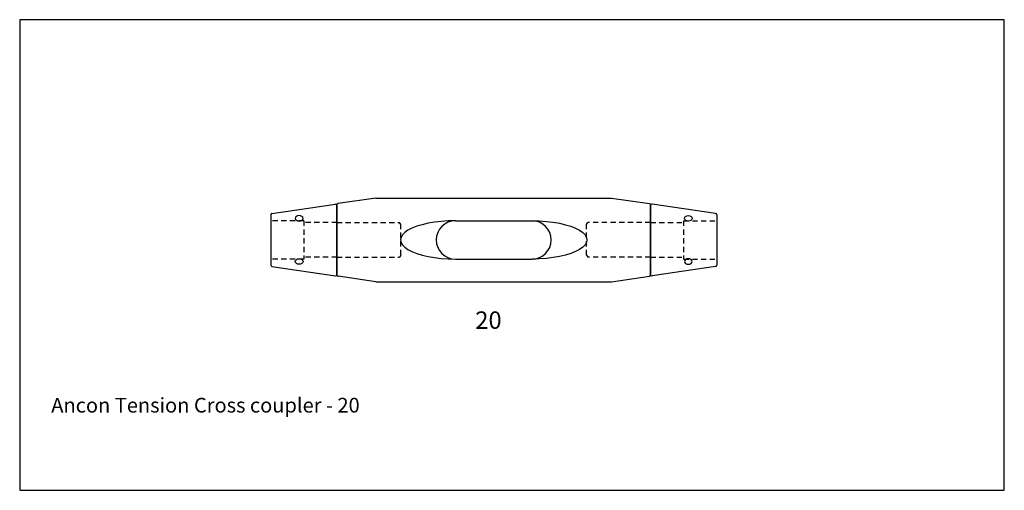
# Model space of a CAD drawing. Extents: x -272 to 293, y -144 to 126.
import ezdxf

# ---------------------------------------------------------------- set-up
doc = ezdxf.new("R2010")
doc.units = 0
doc.header["$MEASUREMENT"] = 0
doc.linetypes.add('HIDDEN1_01', pattern=[5, 3, -2])
for name, color, linetype in [('ANCON-TEXT', 6, 'CONTINUOUS'), ('Ancontension', 1, 'CONTINUOUS'), ('DIMS', 2, 'CONTINUOUS')]:
    doc.layers.add(name, color=color, linetype=linetype)
doc.styles.add('Ancon', font='arial.ttf', dxfattribs={"height": 12.5})
doc.styles.add('ROMANS', font='romans')

msp = doc.modelspace()

# ---------------------------------------------------------------- linework, layer by layer
at = {"layer": 'Ancontension'}
for p, q in [((-67.6, 24), (-89.36, 20.79)), ((-67.6, 24), (67.6, 24)), ((67.6, 24), (89.36, 20.79)), ((-127.36, 15.19), (-90.86, 20.57)), ((-90, -20.05), (-90, 20.05)), ((-90, 19.83), (-90, -19.83)), ((90, -20.05), (90, 20.05)), ((90, 19.83), (90, -19.83)), ((127.36, 15.19), (90.86, 20.57)), ((-128, 14.45), (-128, -14.45)), ((128, 14.45), (128, -14.45)), ((-22, 11), (22, 11)), ((-22, -11), (22, -11)), ((-127.36, -15.19), (-90.86, -20.57)), ((127.36, -15.19), (90.86, -20.57)), ((-67.6, -24), (-89.36, -20.79)), ((67.6, -24), (89.36, -20.79)), ((-67.6, -24), (67.6, -24))]:
    msp.add_line(p, q, dxfattribs=at)
at = {"layer": 'Ancontension', "linetype": 'HIDDEN1_01'}
for p, q in [((-109, 11), (-128, 11)), ((-109, 11), (-109, -11)), ((-90, 10), (-109, 10)), ((-90, 10), (-54, 10)), ((-53.28, 8.75), (-54, 10)), ((-53.28, -8.75), (-53.28, 8.75)), ((53.28, 8.75), (54, 10)), ((53.28, -8.75), (53.28, 8.75)), ((90, 10), (54, 10)), ((90, 10), (109, 10)), ((109, 11), (128, 11)), ((109, 11), (109, -11)), ((-109, -11), (-128, -11)), ((-90, -10), (-109, -10)), ((-90, -10), (-54, -10)), ((-53.28, -8.75), (-54, -10)), ((53.28, -8.75), (54, -10)), ((90, -10), (54, -10)), ((90, -10), (109, -10)), ((109, -11), (128, -11))]:
    msp.add_line(p, q, dxfattribs=at)
at = {"layer": 'Ancontension'}
for centre, radius, start, end in [((-90.75, 19.83), 0.75, 0, 98.3826), ((-89.25, 20.05), 0.75, 98.38, 180), ((89.25, 20.05), 0.75, 0, 81.62), ((90.75, 19.83), 0.75, 81.6174, 180), ((-127.25, 14.45), 0.75, 98.3826, 180), ((127.25, 14.45), 0.75, 0, 81.6174), ((-22, 0), 11, 90, 270), ((22, 0), 11, 270, 90), ((-127.25, -14.45), 0.75, 180, 261.6174), ((127.25, -14.45), 0.75, 278.3826, 0), ((-90.75, -19.83), 0.75, 261.6174, 360), ((-89.25, -20.05), 0.75, 180, 261.62), ((89.25, -20.05), 0.75, 278.38, 0), ((90.75, -19.83), 0.75, 180, 278.3826)]:
    msp.add_arc(centre, radius, start, end, dxfattribs=at)
at = {"layer": 'Ancontension', "extrusion": (0, 0, -1)}
for centre, major_axis in [((-111.71, 12.37), (2.25, 0)), ((111.71, -12.37), (-2.25, 0))]:
    msp.add_ellipse(centre, major_axis=major_axis, ratio=0.707107, dxfattribs=at)
at = {"layer": 'Ancontension'}
for centre, major_axis in [((111.71, 12.37), (-2.25, 0)), ((-111.71, -12.37), (2.25, 0))]:
    msp.add_ellipse(centre, major_axis=major_axis, ratio=0.707107, dxfattribs=at)
msp.add_ellipse((-22, 0), major_axis=(31.45, 0), ratio=0.349723, start_param=1.570796, end_param=4.712389, dxfattribs=at)
at = {"layer": 'Ancontension', "extrusion": (0, 0, -1)}
msp.add_ellipse((22, 0), major_axis=(-31.45, 0), ratio=0.349723, start_param=1.570796, end_param=4.712389, dxfattribs=at)
at = {"layer": 'DIMS'}
msp.add_lwpolyline([(-272.09, -143.66), (293.06, -143.66), (293.06, 126.33), (-272.09, 126.33)], close=True, dxfattribs=at)

# ---------------------------------------------------------------- texts
at = {"layer": 'ANCON-TEXT', "insert": (-253.97, -90.61), "char_height": 8.4375, "width": 504.6372, "attachment_point": 1, "style": 'Ancon'}
msp.add_mtext('\\pxql;Ancon Tension Cross coupler - 20', dxfattribs=at)
at = {"layer": 'Ancontension', "style": 'ROMANS'}
msp.add_text('20', height=10, dxfattribs=at).set_placement((-10.6, -51.03))

doc.saveas('drawing.dxf')
